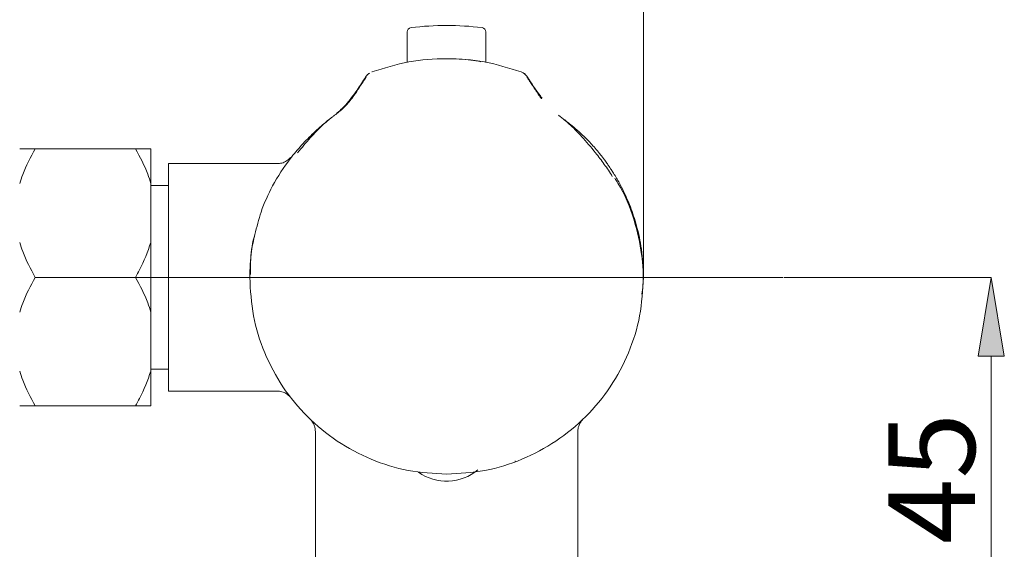
# Model space of a CAD drawing. Units: millimetres. Extents: x 75 to 127, y 74 to 217.
# Drawn here: x 99 to 127, y 186 to 202 of the extents above; entities that cross this region are included whole.
import ezdxf

# ---------------------------------------------------------------- set-up
doc = ezdxf.new("R2010")
doc.units = ezdxf.units.MM
doc.header["$MEASUREMENT"] = 0
doc.linetypes.add('AI-Linetype-9', pattern=[81.697954, 40.847213, -20.423607, 0.003528, -20.423607])
doc.layers.add('COTAS', color=7, linetype='Continuous')
doc.layers.add('Eixos', color=7, linetype='Continuous')

# ---------------------------------------------------------------- blocks, each defined once
blk = doc.blocks.new('block 100')
at = {"color": 7, "lineweight": 9, "true_color": 0xffffff}
blk.add_open_spline([(113.28, 200.149), (113.277, 200.152), (113.275, 200.155), (113.272, 200.159), (113.27, 200.161), (113.268, 200.163), (113.265, 200.166), (113.263, 200.169), (113.261, 200.171), (113.258, 200.174), (113.255, 200.177), (113.252, 200.18), (113.249, 200.183), (113.246, 200.187), (113.242, 200.19), (113.239, 200.194), (113.23, 200.202), (113.221, 200.209), (113.212, 200.216), (113.189, 200.233), (113.164, 200.244), (113.14, 200.256)], degree=3, knots=[0, 0, 0, 0, 1, 1, 1, 2, 2, 2, 3, 3, 3, 4, 4, 4, 5, 5, 5, 6, 6, 6, 7, 7, 7, 7], dxfattribs=at)
blk = doc.blocks.new('block 101')
at = {"color": 7, "lineweight": 9, "true_color": 0xffffff}
blk.add_open_spline([(113.286, 200.141), (113.286, 200.14), (113.287, 200.139), (113.287, 200.139), (113.29, 200.136), (113.288, 200.138), (113.28, 200.148)], degree=3, knots=[0, 0, 0, 0, 1, 1, 1, 2, 2, 2, 2], dxfattribs=at)
blk = doc.blocks.new('block 102')
at = {"color": 7, "lineweight": 9, "true_color": 0xffffff}
blk.add_lwpolyline([(108.321, 199.576), (108.267, 199.495)], dxfattribs=at)
blk = doc.blocks.new('block 103')
at = {"color": 7, "lineweight": 9, "true_color": 0xffffff}
blk.add_open_spline([(108.67, 200.101), (108.671, 200.103), (108.672, 200.105), (108.671, 200.103), (108.667, 200.098), (108.643, 200.059), (108.609, 200.007), (108.575, 199.954), (108.531, 199.887), (108.471, 199.797), (108.427, 199.731), (108.374, 199.653), (108.321, 199.576)], degree=3, knots=[0, 0, 0, 0, 1, 1, 1, 2, 2, 2, 3, 3, 3, 4, 4, 4, 4], dxfattribs=at)
blk = doc.blocks.new('block 104')
at = {"color": 7, "lineweight": 9, "true_color": 0xffffff}
blk.add_lwpolyline([(108.841, 200.256), (108.839, 200.255)], dxfattribs=at)
blk = doc.blocks.new('block 105')
at = {"color": 7, "lineweight": 9, "true_color": 0xffffff}
blk.add_open_spline([(113.723, 199.479), (113.725, 199.478), (113.726, 199.477), (113.726, 199.477), (113.728, 199.478), (113.7, 199.518), (113.671, 199.558)], degree=3, knots=[0, 0, 0, 0, 1, 1, 1, 2, 2, 2, 2], dxfattribs=at)
blk = doc.blocks.new('block 106')
at = {"color": 7, "lineweight": 9, "true_color": 0xffffff}
blk.add_open_spline([(113.743, 199.497), (113.727, 199.518), (113.71, 199.539), (113.694, 199.559), (113.556, 199.734), (113.438, 199.923), (113.32, 200.113)], degree=3, knots=[0, 0, 0, 0, 1, 1, 1, 2, 2, 2, 2], dxfattribs=at)
blk = doc.blocks.new('block 107')
at = {"color": 7, "lineweight": 9, "true_color": 0xffffff}
blk.add_open_spline([(108.285, 199.522), (108.278, 199.511), (108.271, 199.5), (108.253, 199.476), (108.233, 199.449), (108.199, 199.407), (108.156, 199.358), (108.108, 199.303), (108.048, 199.24), (107.978, 199.178), (107.903, 199.11), (107.816, 199.044), (107.729, 198.977)], degree=3, knots=[0, 0, 0, 0, 1, 1, 1, 2, 2, 2, 3, 3, 3, 4, 4, 4, 4], dxfattribs=at)
blk = doc.blocks.new('block 108')
at = {"color": 7, "lineweight": 9, "true_color": 0xffffff}
blk.add_open_spline([(105.464, 195.565), (105.456, 195.539), (105.449, 195.513), (105.442, 195.487), (105.379, 195.252), (105.349, 195.007), (105.339, 194.764), (105.335, 194.646), (105.335, 194.529), (105.335, 194.412)], degree=3, knots=[0, 0, 0, 0, 1, 1, 1, 2, 2, 2, 3, 3, 3, 3], dxfattribs=at)
blk = doc.blocks.new('block 109')
at = {"color": 7, "lineweight": 9, "true_color": 0xffffff}
blk.add_open_spline([(107.718, 198.968), (107.649, 198.916), (107.579, 198.865), (107.487, 198.788), (107.396, 198.712), (107.282, 198.611), (107.164, 198.499), (107.048, 198.389), (106.928, 198.267), (106.811, 198.138), (106.699, 198.014), (106.588, 197.883), (106.484, 197.748), (106.294, 197.502), (106.125, 197.241), (105.977, 196.967), (105.847, 196.726), (105.733, 196.474), (105.645, 196.214), (105.573, 196.001), (105.519, 195.783), (105.464, 195.565)], degree=3, knots=[0, 0, 0, 0, 1, 1, 1, 2, 2, 2, 3, 3, 3, 4, 4, 4, 5, 5, 5, 6, 6, 6, 7, 7, 7, 7], dxfattribs=at)
blk = doc.blocks.new('block 110')
at = {"color": 7, "lineweight": 9, "true_color": 0xffffff}
blk.add_open_spline([(116.622, 193.848), (116.632, 193.931), (116.642, 194.015), (116.648, 194.098), (116.671, 194.393), (116.65, 194.691), (116.61, 194.985), (116.563, 195.322), (116.491, 195.654), (116.393, 195.98), (116.281, 196.352), (116.134, 196.715), (115.93, 197.044), (115.9, 197.093), (115.869, 197.141), (115.837, 197.188)], degree=3, knots=[0, 0, 0, 0, 1, 1, 1, 2, 2, 2, 3, 3, 3, 4, 4, 4, 5, 5, 5, 5], dxfattribs=at)
blk = doc.blocks.new('block 111')
at = {"color": 7, "lineweight": 9, "true_color": 0xffffff}
blk.add_open_spline([(108.661, 200.113), (108.579, 199.983), (108.497, 199.854), (108.41, 199.728), (108.359, 199.656), (108.307, 199.584), (108.253, 199.514), (108.196, 199.439), (108.137, 199.366), (108.076, 199.298), (107.99, 199.204), (107.899, 199.121), (107.807, 199.038)], degree=3, knots=[0, 0, 0, 0, 1, 1, 1, 2, 2, 2, 3, 3, 3, 4, 4, 4, 4], dxfattribs=at)
blk = doc.blocks.new('block 112')
at = {"color": 7, "lineweight": 9, "true_color": 0xffffff}
blk.add_lwpolyline([(107.676, 198.934), (107.61, 198.885)], dxfattribs=at)
blk = doc.blocks.new('block 113')
at = {"color": 7, "lineweight": 9, "true_color": 0xffffff}
blk.add_open_spline([(108.771, 200.218), (108.765, 200.213), (108.758, 200.209), (108.751, 200.204), (108.745, 200.199), (108.738, 200.194), (108.731, 200.189)], degree=3, knots=[0, 0, 0, 0, 1, 1, 1, 2, 2, 2, 2], dxfattribs=at)
blk = doc.blocks.new('block 114')
at = {"color": 7, "lineweight": 9, "true_color": 0xffffff}
blk.add_open_spline([(108.736, 200.194), (108.721, 200.18), (108.705, 200.166), (108.691, 200.15), (108.678, 200.135), (108.666, 200.118), (108.655, 200.102)], degree=3, knots=[0, 0, 0, 0, 1, 1, 1, 2, 2, 2, 2], dxfattribs=at)
blk = doc.blocks.new('block 115')
at = {"color": 7, "lineweight": 9, "true_color": 0xffffff}
blk.add_open_spline([(113.326, 200.102), (113.308, 200.127), (113.29, 200.151), (113.269, 200.172), (113.246, 200.194), (113.22, 200.212), (113.194, 200.23)], degree=3, knots=[0, 0, 0, 0, 1, 1, 1, 2, 2, 2, 2], dxfattribs=at)
blk = doc.blocks.new('block 116')
at = {"color": 7, "lineweight": 9, "true_color": 0xffffff}
blk.add_lwpolyline([(113.2, 200.226), (113.193, 200.23), (113.185, 200.234)], dxfattribs=at)
blk = doc.blocks.new('block 117')
at = {"color": 7, "lineweight": 9, "true_color": 0xffffff}
blk.add_lwpolyline([(102.972, 196.977), (102.468, 196.977)], dxfattribs=at)
blk = doc.blocks.new('block 118')
at = {"color": 7, "lineweight": 9, "true_color": 0xffffff}
blk.add_lwpolyline([(102.468, 191.682), (102.972, 191.682)], dxfattribs=at)
blk = doc.blocks.new('block 170')
at = {"color": 7, "lineweight": 9, "true_color": 0xffffff}
blk.add_lwpolyline([(112.97, 189.013), (112.97, 189.04)], dxfattribs=at)
blk = doc.blocks.new('block 171')
at = {"color": 7, "lineweight": 9, "true_color": 0xffffff}
blk.add_lwpolyline([(109.856, 201.404), (109.856, 200.527)], dxfattribs=at)
blk = doc.blocks.new('block 172')
at = {"color": 7, "lineweight": 9, "true_color": 0xffffff}
blk.add_lwpolyline([(112.125, 200.523), (112.125, 201.404)], dxfattribs=at)
blk = doc.blocks.new('block 173')
at = {"color": 7, "lineweight": 9, "true_color": 0xffffff}
blk.add_open_spline([(109.967, 201.529), (109.904, 201.522), (109.856, 201.468), (109.856, 201.404)], degree=3, dxfattribs=at)
blk = doc.blocks.new('block 174')
at = {"color": 7, "lineweight": 9, "true_color": 0xffffff}
blk.add_open_spline([(112.125, 201.404), (112.125, 201.468), (112.078, 201.522), (112.014, 201.529)], degree=3, dxfattribs=at)
blk = doc.blocks.new('block 175')
at = {"color": 7, "lineweight": 9, "true_color": 0xffffff}
blk.add_open_spline([(112.014, 201.529), (111.334, 201.611), (110.647, 201.611), (109.967, 201.529)], degree=3, dxfattribs=at)
blk = doc.blocks.new('block 176')
at = {"color": 7, "lineweight": 9, "true_color": 0xffffff}
blk.add_open_spline([(110.177, 188.715), (110.699, 188.343), (111.406, 188.372), (111.895, 188.786)], degree=3, dxfattribs=at)
blk = doc.blocks.new('block 177')
at = {"color": 7, "lineweight": 9, "true_color": 0xffffff}
blk.add_open_spline([(106.102, 191.052), (106.149, 191.049), (106.196, 191.045), (106.241, 191.034), (106.29, 191.022), (106.337, 191.002), (106.378, 190.974), (106.419, 190.946), (106.454, 190.911), (106.488, 190.876)], degree=3, knots=[0, 0, 0, 0, 1, 1, 1, 2, 2, 2, 3, 3, 3, 3], dxfattribs=at)
blk = doc.blocks.new('block 178')
at = {"color": 7, "lineweight": 9, "true_color": 0xffffff}
blk.add_open_spline([(106.488, 197.783), (106.454, 197.748), (106.419, 197.713), (106.378, 197.686), (106.337, 197.658), (106.29, 197.637), (106.241, 197.625), (106.196, 197.614), (106.149, 197.611), (106.102, 197.608)], degree=3, knots=[0, 0, 0, 0, 1, 1, 1, 2, 2, 2, 3, 3, 3, 3], dxfattribs=at)
blk = doc.blocks.new('block 179')
at = {"color": 7, "lineweight": 9, "true_color": 0xffffff}
blk.add_lwpolyline([(106.107, 197.608), (102.972, 197.608)], dxfattribs=at)
blk = doc.blocks.new('block 180')
at = {"color": 7, "lineweight": 9, "true_color": 0xffffff}
blk.add_lwpolyline([(102.972, 191.052), (106.107, 191.052)], dxfattribs=at)
blk = doc.blocks.new('block 181')
at = {"color": 7, "lineweight": 9, "true_color": 0xffffff}
blk.add_open_spline([(114.773, 189.881), (114.774, 189.912), (114.776, 189.943), (114.781, 189.974), (114.787, 190.006), (114.796, 190.038), (114.809, 190.068), (114.821, 190.1), (114.837, 190.131), (114.856, 190.159), (114.875, 190.188), (114.899, 190.214), (114.922, 190.24)], degree=3, knots=[0, 0, 0, 0, 1, 1, 1, 2, 2, 2, 3, 3, 3, 4, 4, 4, 4], dxfattribs=at)
blk = doc.blocks.new('block 182')
at = {"color": 7, "lineweight": 9, "true_color": 0xffffff}
blk.add_open_spline([(107.059, 190.24), (107.082, 190.214), (107.106, 190.188), (107.125, 190.159), (107.144, 190.131), (107.16, 190.1), (107.173, 190.068), (107.185, 190.038), (107.194, 190.006), (107.2, 189.974), (107.205, 189.943), (107.207, 189.912), (107.208, 189.881)], degree=3, knots=[0, 0, 0, 0, 1, 1, 1, 2, 2, 2, 3, 3, 3, 4, 4, 4, 4], dxfattribs=at)
blk = doc.blocks.new('block 183')
at = {"color": 7, "lineweight": 9, "true_color": 0xffffff}
blk.add_lwpolyline([(114.773, 186.135), (114.773, 189.886)], dxfattribs=at)
blk = doc.blocks.new('block 184')
at = {"color": 7, "lineweight": 9, "true_color": 0xffffff}
blk.add_lwpolyline([(107.208, 189.886), (107.208, 186.135)], dxfattribs=at)
blk = doc.blocks.new('block 185')
at = {"color": 7, "lineweight": 9, "true_color": 0xffffff}
blk.add_lwpolyline([(106.107, 191.052), (106.107, 191.052)], dxfattribs=at)
blk = doc.blocks.new('block 186')
at = {"color": 7, "lineweight": 9, "true_color": 0xffffff}
blk.add_lwpolyline([(106.107, 197.608), (106.107, 197.608)], dxfattribs=at)
blk = doc.blocks.new('block 1322')
at = {"color": 7, "lineweight": 9, "true_color": 0xffffff}
blk.add_open_spline([(111.976, 200.547), (111.883, 200.565), (111.789, 200.582), (111.69, 200.594), (111.476, 200.622), (111.233, 200.627), (110.991, 200.633)], degree=3, knots=[0, 0, 0, 0, 1, 1, 1, 2, 2, 2, 2], dxfattribs=at)
blk = doc.blocks.new('block 1323')
at = {"color": 7, "lineweight": 9, "true_color": 0xffffff}
blk.add_lwpolyline([(108.839, 200.255), (108.839, 200.255)], dxfattribs=at)
blk = doc.blocks.new('block 1324')
at = {"color": 7, "lineweight": 9, "true_color": 0xffffff}
blk.add_open_spline([(108.839, 200.255), (109.19, 200.363), (109.54, 200.47), (109.898, 200.538), (110.257, 200.606), (110.624, 200.633), (110.991, 200.633), (111.357, 200.633), (111.724, 200.606), (112.083, 200.538), (112.441, 200.47), (112.791, 200.363), (113.142, 200.255)], degree=3, knots=[0, 0, 0, 0, 1, 1, 1, 2, 2, 2, 3, 3, 3, 4, 4, 4, 4], dxfattribs=at)
blk = doc.blocks.new('block 1325')
at = {"color": 7, "lineweight": 9, "true_color": 0xffffff}
blk.add_lwpolyline([(113.142, 200.255), (113.142, 200.255)], dxfattribs=at)
blk = doc.blocks.new('block 1326')
at = {"color": 7, "lineweight": 9, "true_color": 0xffffff}
blk.add_open_spline([(113.313, 200.097), (113.312, 200.097), (113.312, 200.098), (113.315, 200.093), (113.318, 200.089), (113.324, 200.079), (113.334, 200.064), (113.341, 200.052), (113.351, 200.037), (113.363, 200.019), (113.375, 200), (113.39, 199.977), (113.408, 199.951), (113.419, 199.933), (113.432, 199.913), (113.447, 199.891), (113.461, 199.869), (113.477, 199.845), (113.495, 199.819), (113.512, 199.793), (113.531, 199.765), (113.551, 199.735), (113.581, 199.69), (113.614, 199.641), (113.652, 199.586), (113.672, 199.556), (113.694, 199.525), (113.716, 199.493)], degree=3, knots=[0, 0, 0, 0, 1, 1, 1, 2, 2, 2, 3, 3, 3, 4, 4, 4, 5, 5, 5, 6, 6, 6, 7, 7, 7, 8, 8, 8, 9, 9, 9, 9], dxfattribs=at)
blk = doc.blocks.new('block 1327')
at = {"color": 7, "lineweight": 9, "true_color": 0xffffff}
blk.add_open_spline([(108.281, 199.516), (108.282, 199.517), (108.282, 199.517), (108.283, 199.518), (108.299, 199.541), (108.31, 199.558), (108.322, 199.576)], degree=3, knots=[0, 0, 0, 0, 1, 1, 1, 2, 2, 2, 2], dxfattribs=at)
blk = doc.blocks.new('block 1328')
at = {"color": 7, "lineweight": 9, "true_color": 0xffffff}
blk.add_lwpolyline([(108.839, 200.255), (108.839, 200.255)], dxfattribs=at)
blk = doc.blocks.new('block 1329')
at = {"color": 7, "lineweight": 9, "true_color": 0xffffff}
blk.add_open_spline([(114.213, 199.004), (114.228, 198.993), (114.244, 198.983), (114.277, 198.958), (114.303, 198.939), (114.341, 198.909), (114.384, 198.874), (114.427, 198.839), (114.475, 198.798), (114.528, 198.749), (114.581, 198.701), (114.64, 198.645), (114.701, 198.583), (114.762, 198.521), (114.826, 198.454), (114.891, 198.382), (115.02, 198.24), (115.151, 198.08), (115.283, 197.921)], degree=3, knots=[0, 0, 0, 0, 1, 1, 1, 2, 2, 2, 3, 3, 3, 4, 4, 4, 5, 5, 5, 6, 6, 6, 6], dxfattribs=at)
blk = doc.blocks.new('block 1330')
at = {"color": 7, "lineweight": 9, "true_color": 0xffffff}
blk.add_open_spline([(106.698, 197.92), (106.82, 198.068), (106.942, 198.217), (107.062, 198.351), (107.182, 198.485), (107.299, 198.605), (107.406, 198.705), (107.512, 198.805), (107.608, 198.884), (107.663, 198.927), (107.687, 198.945), (107.704, 198.957), (107.72, 198.968)], degree=3, knots=[0, 0, 0, 0, 1, 1, 1, 2, 2, 2, 3, 3, 3, 4, 4, 4, 4], dxfattribs=at)
blk = doc.blocks.new('block 1331')
at = {"color": 7, "lineweight": 9, "true_color": 0xffffff}
blk.add_open_spline([(115.283, 197.921), (115.369, 197.811), (115.455, 197.702), (115.536, 197.588), (115.617, 197.475), (115.692, 197.358), (115.768, 197.24)], degree=3, knots=[0, 0, 0, 0, 1, 1, 1, 2, 2, 2, 2], dxfattribs=at)
blk = doc.blocks.new('block 1332')
at = {"color": 7, "lineweight": 9, "true_color": 0xffffff}
blk.add_open_spline([(110.991, 188.657), (110.619, 188.678), (110.248, 188.699), (109.884, 188.766), (109.52, 188.832), (109.163, 188.945), (108.819, 189.088), (108.476, 189.232), (108.147, 189.407), (107.839, 189.613), (107.53, 189.819), (107.242, 190.056), (106.979, 190.318), (106.716, 190.581), (106.479, 190.869), (106.273, 191.178), (106.068, 191.487), (105.893, 191.816), (105.749, 192.159), (105.606, 192.502), (105.493, 192.859), (105.426, 193.223), (105.36, 193.587), (105.338, 193.958), (105.317, 194.33)], degree=3, knots=[0, 0, 0, 0, 1, 1, 1, 2, 2, 2, 3, 3, 3, 4, 4, 4, 5, 5, 5, 6, 6, 6, 7, 7, 7, 8, 8, 8, 8], dxfattribs=at)
blk = doc.blocks.new('block 1333')
at = {"color": 7, "lineweight": 9, "true_color": 0xffffff}
blk.add_open_spline([(105.317, 194.33), (105.324, 194.584), (105.331, 194.839), (105.368, 195.089), (105.392, 195.249), (105.429, 195.407), (105.465, 195.565)], degree=3, knots=[0, 0, 0, 0, 1, 1, 1, 2, 2, 2, 2], dxfattribs=at)
blk = doc.blocks.new('block 1334')
at = {"color": 7, "lineweight": 9, "true_color": 0xffffff}
blk.add_open_spline([(114.376, 198.882), (114.389, 198.873), (114.401, 198.863), (114.429, 198.843), (114.441, 198.833), (114.457, 198.821), (114.475, 198.807), (114.493, 198.793), (114.512, 198.778), (114.535, 198.76), (114.582, 198.722), (114.642, 198.672), (114.711, 198.613), (114.746, 198.583), (114.782, 198.55), (114.82, 198.515), (114.86, 198.479), (114.901, 198.441), (114.942, 198.4), (115.019, 198.326), (115.098, 198.245), (115.176, 198.16), (115.219, 198.113), (115.261, 198.065), (115.303, 198.016), (115.347, 197.964), (115.391, 197.911), (115.434, 197.857), (115.453, 197.832), (115.473, 197.807), (115.492, 197.782), (115.512, 197.757), (115.531, 197.732), (115.549, 197.706), (115.563, 197.688), (115.577, 197.669), (115.59, 197.65), (115.614, 197.618), (115.637, 197.585), (115.66, 197.552), (115.666, 197.543), (115.673, 197.534), (115.679, 197.524), (115.693, 197.504), (115.707, 197.483), (115.72, 197.463), (115.742, 197.431), (115.763, 197.398), (115.783, 197.365), (115.811, 197.321), (115.839, 197.276), (115.866, 197.231), (115.925, 197.132), (115.981, 197.031), (116.034, 196.928), (116.129, 196.744), (116.214, 196.554), (116.288, 196.36), (116.356, 196.183), (116.414, 196.002), (116.465, 195.819), (116.526, 195.597), (116.575, 195.37), (116.605, 195.142), (116.641, 194.873), (116.653, 194.601), (116.664, 194.33)], degree=3, knots=[0, 0, 0, 0, 1, 1, 1, 2, 2, 2, 3, 3, 3, 4, 4, 4, 5, 5, 5, 6, 6, 6, 7, 7, 7, 8, 8, 8, 9, 9, 9, 10, 10, 10, 11, 11, 11, 12, 12, 12, 13, 13, 13, 14, 14, 14, 15, 15, 15, 16, 16, 16, 17, 17, 17, 18, 18, 18, 19, 19, 19, 20, 20, 20, 21, 21, 21, 22, 22, 22, 22], dxfattribs=at)
blk = doc.blocks.new('block 1335')
at = {"color": 7, "lineweight": 9, "true_color": 0xffffff}
blk.add_open_spline([(116.664, 194.33), (116.643, 193.958), (116.622, 193.587), (116.555, 193.223), (116.488, 192.859), (116.376, 192.502), (116.232, 192.159), (116.088, 191.816), (115.914, 191.487), (115.708, 191.178), (115.502, 190.869), (115.265, 190.581), (115.002, 190.318), (114.739, 190.056), (114.451, 189.819), (114.142, 189.613), (113.834, 189.407), (113.505, 189.232), (113.162, 189.088), (112.819, 188.945), (112.462, 188.832), (112.097, 188.766), (111.733, 188.699), (111.362, 188.678), (110.991, 188.657)], degree=3, knots=[0, 0, 0, 0, 1, 1, 1, 2, 2, 2, 3, 3, 3, 4, 4, 4, 5, 5, 5, 6, 6, 6, 7, 7, 7, 8, 8, 8, 8], dxfattribs=at)
blk = doc.blocks.new('block 1336')
at = {"color": 7, "lineweight": 9, "true_color": 0xffffff}
blk.add_open_spline([(114.37, 198.886), (114.371, 198.886), (114.374, 198.884), (114.376, 198.882)], degree=3, dxfattribs=at)
blk = doc.blocks.new('block 1337')
at = {"color": 7, "lineweight": 9, "true_color": 0xffffff}
blk.add_lwpolyline([(107.611, 198.886), (107.611, 198.886)], dxfattribs=at)
blk = doc.blocks.new('block 1338')
at = {"color": 7, "lineweight": 9, "true_color": 0xffffff}
blk.add_lwpolyline([(114.346, 198.904), (114.363, 198.892)], dxfattribs=at)
blk = doc.blocks.new('block 1340')
at = {"color": 7, "lineweight": 9, "true_color": 0xffffff}
blk.add_open_spline([(98.686, 193.325), (98.714, 193.414), (98.742, 193.502), (98.775, 193.589), (98.87, 193.843), (99.001, 194.087), (99.132, 194.33)], degree=3, knots=[0, 0, 0, 0, 1, 1, 1, 2, 2, 2, 2], dxfattribs=at)
blk = doc.blocks.new('block 1341')
at = {"color": 7, "lineweight": 9, "true_color": 0xffffff}
blk.add_lwpolyline([(99.132, 194.33), (102.022, 194.33)], dxfattribs=at)
blk = doc.blocks.new('block 1342')
at = {"color": 7, "lineweight": 9, "true_color": 0xffffff}
blk.add_open_spline([(102.468, 193.325), (102.439, 193.417), (102.409, 193.509), (102.375, 193.599), (102.281, 193.85), (102.151, 194.09), (102.022, 194.33)], degree=3, knots=[0, 0, 0, 0, 1, 1, 1, 2, 2, 2, 2], dxfattribs=at)
blk = doc.blocks.new('block 1343')
at = {"color": 7, "lineweight": 9, "true_color": 0xffffff}
blk.add_lwpolyline([(102.468, 193.325), (102.468, 191.628)], dxfattribs=at)
blk = doc.blocks.new('block 1344')
at = {"color": 7, "lineweight": 9, "true_color": 0xffffff}
blk.add_open_spline([(102.022, 190.623), (102.063, 190.695), (102.104, 190.767), (102.142, 190.84), (102.274, 191.094), (102.371, 191.361), (102.468, 191.628)], degree=3, knots=[0, 0, 0, 0, 1, 1, 1, 2, 2, 2, 2], dxfattribs=at)
blk = doc.blocks.new('block 1345')
at = {"color": 7, "lineweight": 9, "true_color": 0xffffff}
blk.add_lwpolyline([(99.132, 190.623), (102.022, 190.623)], dxfattribs=at)
blk = doc.blocks.new('block 1346')
at = {"color": 7, "lineweight": 9, "true_color": 0xffffff}
blk.add_open_spline([(98.686, 191.628), (98.714, 191.541), (98.741, 191.454), (98.773, 191.369), (98.868, 191.113), (99, 190.868), (99.132, 190.623)], degree=3, knots=[0, 0, 0, 0, 1, 1, 1, 2, 2, 2, 2], dxfattribs=at)
blk = doc.blocks.new('block 1348')
at = {"color": 7, "lineweight": 9, "true_color": 0xffffff}
blk.add_open_spline([(98.686, 197.032), (98.714, 197.12), (98.742, 197.209), (98.775, 197.296), (98.87, 197.55), (99.001, 197.793), (99.132, 198.036)], degree=3, knots=[0, 0, 0, 0, 1, 1, 1, 2, 2, 2, 2], dxfattribs=at)
blk = doc.blocks.new('block 1349')
at = {"color": 7, "lineweight": 9, "true_color": 0xffffff}
blk.add_lwpolyline([(99.132, 198.036), (102.022, 198.036)], dxfattribs=at)
blk = doc.blocks.new('block 1350')
at = {"color": 7, "lineweight": 9, "true_color": 0xffffff}
blk.add_open_spline([(102.468, 197.032), (102.439, 197.124), (102.409, 197.215), (102.375, 197.306), (102.281, 197.557), (102.151, 197.796), (102.022, 198.036)], degree=3, knots=[0, 0, 0, 0, 1, 1, 1, 2, 2, 2, 2], dxfattribs=at)
blk = doc.blocks.new('block 1351')
at = {"color": 7, "lineweight": 9, "true_color": 0xffffff}
blk.add_lwpolyline([(102.468, 197.032), (102.468, 195.334)], dxfattribs=at)
blk = doc.blocks.new('block 1352')
at = {"color": 7, "lineweight": 9, "true_color": 0xffffff}
blk.add_open_spline([(102.022, 194.33), (102.063, 194.402), (102.104, 194.474), (102.142, 194.547), (102.274, 194.801), (102.371, 195.068), (102.468, 195.334)], degree=3, knots=[0, 0, 0, 0, 1, 1, 1, 2, 2, 2, 2], dxfattribs=at)
blk = doc.blocks.new('block 1353')
at = {"color": 7, "lineweight": 9, "true_color": 0xffffff}
blk.add_open_spline([(98.686, 195.334), (98.714, 195.248), (98.741, 195.161), (98.773, 195.075), (98.868, 194.819), (99, 194.574), (99.132, 194.33)], degree=3, knots=[0, 0, 0, 0, 1, 1, 1, 2, 2, 2, 2], dxfattribs=at)
blk = doc.blocks.new('block 1356')
at = {"color": 7, "lineweight": 9, "true_color": 0xffffff}
blk.add_lwpolyline([(102.468, 193.325), (102.468, 195.334)], dxfattribs=at)
blk = doc.blocks.new('block 1357')
at = {"color": 7, "lineweight": 9, "true_color": 0xffffff}
blk.add_open_spline([(98.686, 190.623), (98.714, 190.623), (98.742, 190.623), (98.775, 190.623), (98.87, 190.623), (99.001, 190.623), (99.132, 190.623)], degree=3, knots=[0, 0, 0, 0, 1, 1, 1, 2, 2, 2, 2], dxfattribs=at)
blk = doc.blocks.new('block 1359')
at = {"color": 7, "lineweight": 9, "true_color": 0xffffff}
blk.add_open_spline([(98.686, 198.036), (98.714, 198.036), (98.741, 198.036), (98.773, 198.036), (98.868, 198.036), (99, 198.036), (99.132, 198.036)], degree=3, knots=[0, 0, 0, 0, 1, 1, 1, 2, 2, 2, 2], dxfattribs=at)
blk = doc.blocks.new('block 1361')
at = {"color": 7, "lineweight": 9, "true_color": 0xffffff}
blk.add_open_spline([(102.468, 190.623), (102.439, 190.623), (102.409, 190.623), (102.375, 190.623), (102.281, 190.623), (102.151, 190.623), (102.022, 190.623)], degree=3, knots=[0, 0, 0, 0, 1, 1, 1, 2, 2, 2, 2], dxfattribs=at)
blk = doc.blocks.new('block 1362')
at = {"color": 7, "lineweight": 9, "true_color": 0xffffff}
blk.add_lwpolyline([(102.468, 190.623), (102.468, 191.628)], dxfattribs=at)
blk = doc.blocks.new('block 1363')
at = {"color": 7, "lineweight": 9, "true_color": 0xffffff}
blk.add_open_spline([(102.022, 198.036), (102.063, 198.036), (102.104, 198.036), (102.142, 198.036), (102.274, 198.036), (102.371, 198.036), (102.468, 198.036)], degree=3, knots=[0, 0, 0, 0, 1, 1, 1, 2, 2, 2, 2], dxfattribs=at)
blk = doc.blocks.new('block 1364')
at = {"color": 7, "lineweight": 9, "true_color": 0xffffff}
blk.add_lwpolyline([(102.468, 197.032), (102.468, 198.036)], dxfattribs=at)
blk = doc.blocks.new('block 1406')
at = {"color": 7, "lineweight": 9, "true_color": 0xffffff}
blk.add_lwpolyline([(102.972, 197.608), (102.972, 191.052)], dxfattribs=at)
blk = doc.blocks.new('block 3527')
at = {"layer": 'COTAS', "color": 7, "lineweight": 9, "true_color": 0xffffff}
blk.add_lwpolyline([(116.664, 194.353), (116.664, 213.516)], dxfattribs=at)
blk = doc.blocks.new('block 3532')
at = {"layer": 'COTAS', "color": 7, "lineweight": 9, "true_color": 0xffffff}
blk.add_lwpolyline([(120.71, 194.33), (126.688, 194.33)], dxfattribs=at)
blk = doc.blocks.new('block 3534')
at = {"layer": 'COTAS', "color": 7, "lineweight": 9, "true_color": 0xffffff}
blk.add_lwpolyline([(126.688, 192.06), (126.688, 185.278)], dxfattribs=at)
blk = doc.blocks.new('block 3535')
at = {"layer": 'COTAS', "true_color": 0xffffff}
h = blk.add_hatch(color=7, dxfattribs=at)
h.dxf.hatch_style = 2
h.paths.add_polyline_path([(126.31, 192.06), (126.688, 194.33), (127.066, 192.06)])
at = {"layer": 'COTAS', "lineweight": 0}
blk.add_lwpolyline([(126.31, 192.06), (126.688, 194.33), (127.066, 192.06), (126.31, 192.06)], dxfattribs=at)
blk = doc.blocks.new('block 3537')
at = {"layer": 'COTAS', "color": 7, "true_color": 0xffffff, "insert": (126.221, 186.64), "char_height": 2.49767, "attachment_point": 7, "rotation": 90}
blk.add_mtext('\\fArial|b1|i0|c0|p34;\\W1;45', dxfattribs=at)
blk = doc.blocks.new('block 3573')
at = {"layer": 'DEFPOINTS', "color": 7, "lineweight": 9, "true_color": 0xffffff}
blk.add_lwpolyline([(116.664, 194.33), (116.664, 194.33)], dxfattribs=at)
blk = doc.blocks.new('block 3575')
at = {"layer": 'DEFPOINTS', "color": 7, "lineweight": 9, "true_color": 0xffffff}
blk.add_lwpolyline([(120.686, 194.33), (120.686, 194.33)], dxfattribs=at)
blk = doc.blocks.new('block 3595')
at = {"layer": 'Eixos', "color": 7, "linetype": 'AI-Linetype-9', "lineweight": 9, "true_color": 0xffffff}
blk.add_lwpolyline([(100.783, 194.33), (120.686, 194.33)], dxfattribs=at)

msp = doc.modelspace()

# ---------------------------------------------------------------- block references
for name in ['block 173', 'block 175', 'block 174', 'block 171', 'block 172', 'block 1324', 'block 1322', 'block 111', 'block 103', 'block 114', 'block 113', 'block 104', 'block 1323', 'block 1328', 'block 100', 'block 1325', 'block 116', 'block 115', 'block 101', 'block 1326', 'block 106', 'block 107', 'block 102', 'block 1327', 'block 105', 'block 109', 'block 1330', 'block 1329', 'block 112', 'block 1337', 'block 1338', 'block 1336', 'block 1334', 'block 1348', 'block 1359', 'block 1349', 'block 1350', 'block 1363', 'block 1364', 'block 1331', 'block 179', 'block 1406', 'block 178', 'block 186', 'block 1351', 'block 117', 'block 110', 'block 1333', 'block 108', 'block 1353', 'block 1352', 'block 1356', 'block 1340', 'block 1341', 'block 1342', 'block 1332', 'block 1335', 'block 1343', 'block 1346', 'block 1344', 'block 118', 'block 1362', 'block 180', 'block 177', 'block 185', 'block 1357', 'block 1345', 'block 1361', 'block 182', 'block 181', 'block 184', 'block 183', 'block 170', 'block 176']:
    msp.add_blockref(name, (0, 0))
at = {"layer": 'COTAS'}
for name in ['block 3527', 'block 3532', 'block 3535', 'block 3534', 'block 3537']:
    msp.add_blockref(name, (0, 0), dxfattribs=at)
at = {"layer": 'DEFPOINTS'}
for name in ['block 3573', 'block 3575']:
    msp.add_blockref(name, (0, 0), dxfattribs=at)
at = {"layer": 'Eixos'}
msp.add_blockref('block 3595', (0, 0), dxfattribs=at)

doc.saveas('drawing.dxf')
